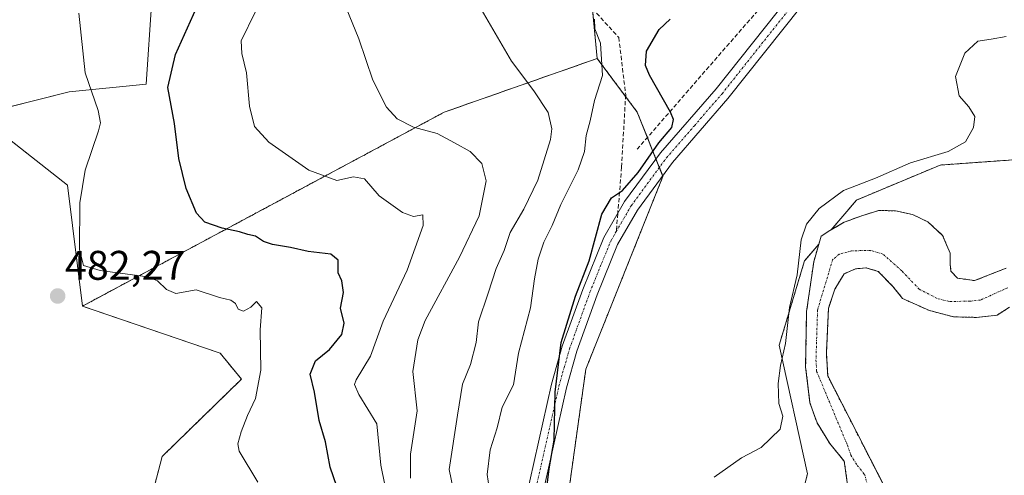
# Model space of a CAD drawing. Units: metres. Extents: x 607735 to 611194, y 4710761 to 4713128.
# Drawn here: x 610304 to 610542, y 4712306 to 4712416 of the extents above; entities that cross this region are included whole.
import ezdxf
from ezdxf.enums import TextEntityAlignment as Align

# ---------------------------------------------------------------- set-up
doc = ezdxf.new("R2010")
doc.units = ezdxf.units.M
doc.header["$MEASUREMENT"] = 0
for name, pattern in [('TRAZO_Y_PUNTO', [1, 0.5, -0.25, 0, -0.25]), ('TRAZOS', [0.75, 0.5, -0.25]), ('TRAZOSX2', [1.5, 1, -0.5])]:
    doc.linetypes.add(name, pattern=pattern)
for name, color, linetype, lineweight in [('Arbolado forestal', 92, 'TRAZOS', 0), ('Arbolado forestal CxS', 92, 'Continuous', 0), ('Carátula', 7, 'Continuous', 5), ('Corriente natural Cxs', 5, 'Continuous', 13), ('Corriente natural eje', 5, 'TRAZO_Y_PUNTO', 0), ('Corriente natural superficial', 5, 'Continuous', 13), ('Cultivos herbáceos CxS', 92, 'Continuous', 0), ('Curva de nivel maestra', 36, 'Continuous', 30), ('Curva de nivel normal', 36, 'Continuous', 0), ('Matorral', 135, 'Continuous', 0), ('Matorral CxS', 135, 'Continuous', 0), ('Muro lineal', 1, 'TRAZOSX2', 13), ('Pista no pavimentada', 254, 'Continuous', 13), ('Pista no pavimentada Cxs', 254, 'Continuous', 0), ('Pista pavimentada eje', 135, 'TRAZO_Y_PUNTO', 0), ('Punto de cota en terreno', 7, 'Continuous', 0), ('Rótulo de punto de cota en terreno', 19, 'Continuous', 0), ('Senda', 19, 'TRAZOSX2', 0), ('Suelo desnudo', 252, 'Continuous', 0), ('Suelo desnudo CxS', 43, 'Continuous', 0)]:
    doc.layers.add(name, color=color, linetype=linetype, lineweight=lineweight)
doc.styles.add('Arial', font='txt', dxfattribs={"height": 0.2})

# ---------------------------------------------------------------- blocks, each defined once
blk = doc.blocks.new('*U159')
at = {"layer": 'Cultivos herbáceos CxS', "color": 92, "linetype": 'Continuous', "lineweight": 0}
for points in [[(610547.58, 4712382.62, 444.43), (610526.58, 4712381.13, 444.4), (610506.3, 4712372.65, 442.64), (610500.13, 4712365.42, 441.66), (610499.84, 4712365.26, 441.77), (610497.73, 4712363.88, 442.39), (610497.17, 4712361.95, 442.63), (610493.72, 4712357.91, 444.19), (610487.58, 4712337.51, 445.05), (610494.43, 4712306.34, 443.38), (610488.18, 4712281.61, 442.29), (610481.26, 4712273.91, 440.64), (610461, 4712263.09, 443.2), (610434.78, 4712258.68, 444.08), (610435.3, 4712292.42, 447.15), (610440.76, 4712331.63, 447.27), (610459.44, 4712378.37, 448.51), (610453.21, 4712393.94, 450.12), (610443.53, 4712406.94, 455.22), (610439.66, 4712447.55, 453.97)], [(610300.07, 4712531.45, 473.18), (610326.24, 4712512.01, 477.06), (610349.31, 4712495.89, 478.66), (610350.66, 4712482.29, 478.47), (610345.23, 4712471.42, 477.45), (610337.07, 4712441.5, 477.78), (610334.35, 4712400.71, 477.04), (610315.72, 4712398.83, 480.48), (610293.59, 4712393.3, 484.97), (610315.31, 4712376.24, 481.3), (610318.94, 4712346.94, 482.16), (610352.25, 4712335.51, 482.78), (610357.44, 4712329.28, 482.03), (610338.24, 4712310.54, 483.19), (610332.74, 4712289.51, 484.76), (610333.95, 4712236.79, 480.25), (610329.93, 4712221.31, 479.36), (610321.62, 4712206.26, 478.53), (610314.36, 4712180.82, 477.74), (610304.63, 4712175.48, 475.99), (610337.33, 4712159.31, 475.61)]]:
    blk.add_polyline3d(points, dxfattribs=at)
blk = doc.blocks.new('*U178')
at = {"layer": 'Curva de nivel normal', "color": 36, "linetype": 'Continuous', "lineweight": 0}
blk.add_polyline3d([(610393.05, 4712299.3, 470), (610391.12, 4712308.37, 470), (610390.17, 4712318.43, 470), (610385.82, 4712325.51, 470), (610384.78, 4712327.93, 470), (610385.22, 4712329.11, 470), (610388.67, 4712334.78, 470), (610391.72, 4712343.33, 470), (610397.55, 4712355.62, 470), (610401.39, 4712366.48, 470), (610401.36, 4712369.06, 470), (610399.09, 4712368.63, 470), (610396.36, 4712369.61, 470), (610390.78, 4712373.7, 470), (610387.19, 4712377.78, 470), (610384.56, 4712378.23, 470), (610380.53, 4712377.42, 470), (610373.75, 4712379.92, 470), (610364.02, 4712386.66, 470), (610360.61, 4712390.48, 470), (610359.37, 4712395.41, 470), (610358.67, 4712403.48, 470), (610357.48, 4712408.15, 470), (610357.35, 4712411.22, 470), (610360.85, 4712418.3, 470)], dxfattribs=at)
blk = doc.blocks.new('*U182')
at = {"layer": 'Curva de nivel maestra', "color": 36, "linetype": 'Continuous', "lineweight": 30}
blk.add_polyline3d([(610381.3, 4712300.93, 475), (610378.88, 4712307.96, 475), (610377.73, 4712314.08, 475), (610376.22, 4712319.19, 475), (610375.11, 4712326.06, 475), (610374.04, 4712330.43, 475), (610375.3, 4712333.68, 475), (610378.75, 4712336.4, 475), (610381.7, 4712340.04, 475), (610382.25, 4712342.78, 475), (610381.43, 4712346.45, 475), (610382.12, 4712350.28, 475), (610381.72, 4712353.09, 475), (610380.84, 4712354.98, 475), (610380.8, 4712358.11, 475), (610379.03, 4712359.55, 475), (610373.53, 4712360.16, 475), (610369.32, 4712361.16, 475), (610364.95, 4712361.88, 475), (610362.72, 4712362.6, 475), (610360.85, 4712363.9, 475), (610358.96, 4712364.3, 475), (610356.91, 4712364.98, 475), (610352.78, 4712365.82, 475), (610348.51, 4712367.3, 475), (610346.52, 4712369.45, 475), (610344.06, 4712375.45, 475), (610342.28, 4712382.72, 475), (610341.17, 4712391.2, 475), (610339.63, 4712399.89, 475), (610341.41, 4712407.95, 475), (610346.57, 4712419.24, 475)], dxfattribs=at)
blk = doc.blocks.new('5PATER')
at = {"layer": 'Carátula', "linetype": 'Continuous', "lineweight": 5}
h = blk.add_hatch(color=250, dxfattribs=at)
edge = h.paths.add_edge_path()
edge.add_ellipse((0, 0.01), major_axis=(-1.33, -1.34), ratio=0.999422, start_angle=0, end_angle=360)

msp = doc.modelspace()

# ---------------------------------------------------------------- linework, layer by layer
at = {"layer": 'Arbolado forestal', "color": 92, "linetype": 'TRAZOS', "lineweight": 0}
for points in [[(610821.13, 4712815.61, 448.93), (610750.7, 4712734.82, 446.53), (610716.74, 4712695.07, 446.71), (610697.24, 4712673.27, 447.54), (610685.21, 4712654.1, 447.17), (610669.64, 4712627.62, 446.66), (610647.84, 4712579.33, 445.8), (610622.93, 4712523.24, 445.06), (610614.7, 4712489.59, 447.6), (610613.93, 4712486.41, 447.46), (610613.21, 4712483.47, 447.13), (610609.09, 4712466.6, 443.59), (610605.8, 4712453.14, 443.6), (610580.89, 4712414.19, 444.09), (610557.68, 4712390.35, 444.3), (610547.58, 4712382.62, 444.43), (610526.58, 4712381.13, 444.4), (610506.3, 4712372.65, 442.64), (610500.13, 4712365.42, 441.66)], [(610318.94, 4712346.94, 482.16), (610406.5, 4712393.94, 463.57), (610443.53, 4712406.94, 455.22)], [(610443.53, 4712406.94, 455.22), (610450.39, 4712397.73, 450.89), (610453.21, 4712393.94, 450.12), (610455.67, 4712387.81, 450.09), (610457.76, 4712382.57, 449.39), (610458.58, 4712380.53, 448.93), (610459.39, 4712378.48, 448.54), (610459.44, 4712378.37, 448.51), (610440.76, 4712331.63, 447.27), (610435.3, 4712292.42, 447.14), (610434.78, 4712258.68, 444.08)], [(610500.13, 4712365.42, 441.66), (610503.33, 4712367.27, 441.13), (610507.57, 4712368.85, 441.47), (610511.7, 4712370.13, 442.33), (610515.72, 4712370.02, 442.99), (610519.84, 4712369.17, 443.2), (610523.55, 4712367.37, 442.9), (610527.15, 4712364.09, 442.48), (610528.95, 4712359.75, 442.09), (610528.95, 4712357.21, 441.87), (610529.16, 4712355.41, 441.81), (610530.75, 4712353.72, 441.96), (610534.9, 4712353.12, 441.81), (610542.55, 4712356.15, 441.62)], [(610497.17, 4712361.95, 442.63), (610493.72, 4712357.91, 444.19), (610487.58, 4712337.51, 445.05), (610494.43, 4712306.34, 443.38), (610488.18, 4712281.61, 442.29), (610481.26, 4712273.91, 440.64), (610461, 4712263.09, 443.2), (610434.78, 4712258.68, 444.08)], [(610504.48, 4712301.28, 440.84), (610503.34, 4712309.34, 440.72), (610499.82, 4712313.66, 441.15), (610496.74, 4712318.68, 440.95), (610495.04, 4712323.5, 441.14), (610493.98, 4712332.24, 441.6), (610494.22, 4712345.62, 442.27), (610495.95, 4712357.7, 443.13), (610497.17, 4712361.95, 442.63)], [(610543.31, 4712346.65, 442.31), (610540.35, 4712344.76, 442.64), (610535.28, 4712344.21, 441.38), (610529.75, 4712344.35, 441.17), (610523.96, 4712345.87, 441.2), (610517.46, 4712348.77, 442.49), (610515.1, 4712351.72, 442.79), (610511.58, 4712355.36, 441.8), (610508.57, 4712356.23, 441.49), (610506.04, 4712355.96, 441.35), (610503.29, 4712354.76, 441.15), (610501.05, 4712351.03, 440.96), (610499.51, 4712346.4, 441.09), (610499, 4712335.55, 441.17), (610499.32, 4712330.02, 441.12), (610513.13, 4712303.04, 441.53)], [(610286.09, 4712065.87, 449.42), (610286.63, 4712067.74, 450.01), (610287.17, 4712069.61, 450.82), (610295.34, 4712097.88, 459.19), (610304.6, 4712124.66, 468.53), (610310.24, 4712132.98, 471.05), (610326.13, 4712135.69, 472.02), (610383.24, 4712142.11, 467.35), (610378.84, 4712156.82, 468.26), (610375.09, 4712169.4, 469.44), (610337.33, 4712159.31, 475.61), (610304.63, 4712175.48, 475.99), (610314.36, 4712180.82, 477.74), (610321.62, 4712206.26, 478.53), (610329.93, 4712221.31, 479.36), (610333.95, 4712236.79, 480.25), (610332.74, 4712289.51, 484.76), (610338.24, 4712310.54, 483.19), (610357.44, 4712329.28, 482.03), (610352.25, 4712335.51, 482.78), (610318.94, 4712346.94, 482.16)]]:
    msp.add_polyline3d(points, dxfattribs=at)
at = {"layer": 'Arbolado forestal CxS', "color": 92, "linetype": 'Continuous', "lineweight": 0}
for points in [[(610337.33, 4712159.31, 475.61), (610304.63, 4712175.48, 475.99), (610314.36, 4712180.82, 477.74), (610321.62, 4712206.26, 478.53), (610329.93, 4712221.31, 479.36), (610333.95, 4712236.79, 480.25), (610332.74, 4712289.51, 484.76), (610338.24, 4712310.54, 483.19), (610357.44, 4712329.28, 482.03), (610352.25, 4712335.51, 482.78), (610318.94, 4712346.94, 482.16), (610406.5, 4712393.94, 463.57), (610443.53, 4712406.94, 455.22), (610453.21, 4712393.94, 450.12), (610459.44, 4712378.37, 448.51), (610440.76, 4712331.63, 447.27), (610435.3, 4712292.42, 447.15), (610434.78, 4712258.68, 444.08), (610434.78, 4712258.68, 444.08), (610425.35, 4712262.53, 448.51), (610415.91, 4712252.9, 453.66), (610409.06, 4712238.85, 454.63), (610417.1, 4712142.99, 453.7)], [(610542.55, 4712356.15, 441.62), (610534.9, 4712353.12, 441.81), (610530.75, 4712353.72, 441.96), (610529.16, 4712355.41, 441.81), (610528.95, 4712357.21, 441.87), (610528.95, 4712359.75, 442.09), (610527.15, 4712364.09, 442.48), (610523.55, 4712367.37, 442.9), (610519.85, 4712369.17, 443.2), (610515.72, 4712370.02, 442.99), (610511.7, 4712370.12, 442.33), (610507.57, 4712368.85, 441.47), (610503.34, 4712367.27, 441.13), (610500.13, 4712365.42, 441.66), (610506.3, 4712372.65, 442.64), (610526.58, 4712381.13, 444.4), (610547.58, 4712382.62, 444.43)], [(610488.18, 4712281.61, 442.29), (610494.43, 4712306.34, 443.38), (610487.58, 4712337.51, 445.05), (610493.72, 4712357.91, 444.19), (610497.17, 4712361.95, 442.63), (610495.95, 4712357.7, 443.13), (610494.22, 4712345.62, 442.27), (610493.98, 4712332.24, 441.6), (610495.04, 4712323.5, 441.14), (610496.74, 4712318.68, 440.95), (610499.82, 4712313.66, 441.15), (610503.34, 4712309.34, 440.72), (610504.48, 4712301.28, 440.84)], [(610513.13, 4712303.04, 441.53), (610499.32, 4712330.02, 441.12), (610499, 4712335.55, 441.17), (610499.51, 4712346.4, 441.09), (610501.05, 4712351.03, 440.96), (610503.29, 4712354.76, 441.15), (610506.04, 4712355.96, 441.35), (610508.57, 4712356.23, 441.49), (610511.58, 4712355.36, 441.8), (610515.1, 4712351.72, 442.79), (610517.46, 4712348.77, 442.49), (610523.96, 4712345.87, 441.2), (610529.75, 4712344.35, 441.17), (610535.28, 4712344.21, 441.38), (610540.35, 4712344.76, 442.64), (610543.31, 4712346.65, 442.31)]]:
    msp.add_polyline3d(points, dxfattribs=at)
at = {"layer": 'Corriente natural Cxs', "color": 5, "linetype": 'Continuous', "lineweight": 13}
for points in [[(610504.48, 4712301.28, 440.84), (610503.34, 4712309.34, 440.72), (610499.82, 4712313.66, 441.15), (610496.74, 4712318.68, 440.95), (610495.04, 4712323.5, 441.14), (610493.98, 4712332.24, 441.6), (610494.22, 4712345.62, 442.27), (610495.95, 4712357.7, 443.13), (610497.73, 4712363.88, 442.39), (610499.84, 4712365.26, 441.77), (610503.34, 4712367.27, 441.13), (610507.57, 4712368.85, 441.47), (610511.7, 4712370.12, 442.33), (610515.72, 4712370.02, 442.99), (610519.85, 4712369.17, 443.2), (610523.55, 4712367.37, 442.9), (610527.15, 4712364.09, 442.48), (610528.95, 4712359.75, 442.09), (610528.95, 4712357.21, 441.87), (610529.16, 4712355.41, 441.81), (610530.75, 4712353.72, 441.96), (610534.9, 4712353.12, 441.81), (610542.55, 4712356.15, 441.62)], [(610543.31, 4712346.65, 442.31), (610540.35, 4712344.76, 442.64), (610535.28, 4712344.21, 441.38), (610529.75, 4712344.35, 441.17), (610523.96, 4712345.87, 441.2), (610517.46, 4712348.77, 442.49), (610515.1, 4712351.72, 442.79), (610511.58, 4712355.36, 441.8), (610508.57, 4712356.23, 441.49), (610506.04, 4712355.96, 441.35), (610503.29, 4712354.76, 441.15), (610501.05, 4712351.03, 440.96), (610499.51, 4712346.4, 441.09), (610499, 4712335.55, 441.17), (610499.32, 4712330.02, 441.12), (610513.13, 4712303.04, 441.53)]]:
    msp.add_polyline3d(points, dxfattribs=at)
at = {"layer": 'Corriente natural eje', "color": 5, "linetype": 'TRAZO_Y_PUNTO', "lineweight": 0}
msp.add_polyline3d([(610542.93, 4712351.4, 441.39), (610536.29, 4712348.41, 441.16), (610533.76, 4712348.14, 441.33), (610528.69, 4712348.06, 441.48), (610525.8, 4712348.82, 441.45), (610521.49, 4712351.05, 441.03), (610517.27, 4712355.48, 442.12), (610512.71, 4712359.55, 441.26), (610509.7, 4712360.43, 441.14), (610505.09, 4712360.35, 441.05), (610502.11, 4712359.5, 441.08), (610500.51, 4712358.2, 441.49), (610496.87, 4712346.01, 441.01), (610496.49, 4712333.9, 440.86), (610496.65, 4712331.13, 440.86), (610504.09, 4712313.27, 441.02), (610504.93, 4712310.86, 440.81), (610506.47, 4712308.35, 440.55), (610508.24, 4712306.19, 440.7), (610511.17, 4712295.75, 440.71)], dxfattribs=at)
at = {"layer": 'Corriente natural superficial', "color": 5, "linetype": 'Continuous', "lineweight": 13}
for points in [[(610504.48, 4712301.28, 440.84), (610503.34, 4712309.34, 440.72), (610499.82, 4712313.66, 441.15), (610496.74, 4712318.68, 440.95), (610495.04, 4712323.5, 441.14), (610493.98, 4712332.24, 441.6), (610494.22, 4712345.62, 442.27), (610495.95, 4712357.7, 443.13), (610497.73, 4712363.88, 442.39), (610499.84, 4712365.26, 441.77), (610503.34, 4712367.27, 441.13), (610507.57, 4712368.85, 441.47), (610511.7, 4712370.12, 442.33), (610515.72, 4712370.02, 442.99), (610519.85, 4712369.17, 443.2), (610523.55, 4712367.37, 442.9), (610527.15, 4712364.09, 442.48), (610528.95, 4712359.75, 442.09), (610528.95, 4712357.21, 441.87), (610529.16, 4712355.41, 441.81), (610530.75, 4712353.72, 441.96), (610534.9, 4712353.12, 441.81), (610542.55, 4712356.15, 441.62)], [(610543.31, 4712346.65, 442.31), (610540.35, 4712344.76, 442.64), (610535.28, 4712344.21, 441.38), (610529.75, 4712344.35, 441.17), (610523.96, 4712345.87, 441.2), (610517.46, 4712348.77, 442.49), (610515.1, 4712351.72, 442.79), (610511.58, 4712355.36, 441.8), (610508.57, 4712356.23, 441.49), (610506.04, 4712355.96, 441.35), (610503.29, 4712354.76, 441.15), (610501.05, 4712351.03, 440.96), (610499.51, 4712346.4, 441.09), (610499, 4712335.55, 441.17), (610499.32, 4712330.02, 441.12), (610513.13, 4712303.04, 441.53)]]:
    msp.add_polyline3d(points, dxfattribs=at)
at = {"layer": 'Cultivos herbáceos CxS', "color": 92, "linetype": 'Continuous', "lineweight": 0}
for points in [[(610821.13, 4712815.61, 448.93), (610750.7, 4712734.82, 446.53), (610716.74, 4712695.07, 446.71), (610697.24, 4712673.27, 447.54), (610685.21, 4712654.1, 447.17), (610669.64, 4712627.62, 446.66), (610647.84, 4712579.33, 445.8), (610622.93, 4712523.24, 445.06), (610614.7, 4712489.59, 447.6), (610613.93, 4712486.41, 447.46), (610613.21, 4712483.47, 447.13), (610609.09, 4712466.6, 443.59), (610605.8, 4712453.14, 443.6), (610580.89, 4712414.19, 444.09), (610557.68, 4712390.35, 444.3), (610547.58, 4712382.62, 444.43), (610526.58, 4712381.13, 444.4), (610506.3, 4712372.65, 442.64), (610500.13, 4712365.42, 441.66)], [(610452.1, 4712562.36, 455.59), (610452.07, 4712562.31, 455.6), (610442.59, 4712547.32, 457.68), (610454.14, 4712520.47, 453.23), (610459.45, 4712508.49, 451.5), (610463.54, 4712493.96, 452.15), (610463.17, 4712479.34, 454.14), (610451.83, 4712470.8, 456.2), (610439.66, 4712447.55, 453.97), (610442.38, 4712419, 455.3), (610443.53, 4712406.94, 455.22)], [(610318.94, 4712346.94, 482.16), (610315.31, 4712376.24, 481.3), (610298.9, 4712389.13, 483.79), (610293.59, 4712393.3, 484.97), (610294.24, 4712393.46, 484.88), (610297.04, 4712394.16, 484.46), (610315.72, 4712398.83, 480.48), (610334.35, 4712400.71, 477.04), (610337.07, 4712441.5, 477.78), (610345.23, 4712471.42, 477.45), (610349.6, 4712480.17, 478.26), (610350.66, 4712482.29, 478.47), (610349.31, 4712495.89, 478.66), (610326.24, 4712512.01, 477.06), (610300.07, 4712531.45, 473.18), (610300.76, 4712531.73, 472.93)], [(610443.53, 4712406.94, 455.22), (610450.39, 4712397.73, 450.89), (610453.21, 4712393.94, 450.12), (610455.67, 4712387.81, 450.09), (610457.76, 4712382.57, 449.39), (610458.58, 4712380.53, 448.93), (610459.39, 4712378.48, 448.54), (610459.44, 4712378.37, 448.51), (610440.76, 4712331.63, 447.27), (610435.3, 4712292.42, 447.14), (610434.78, 4712258.68, 444.08)], [(610497.17, 4712361.95, 442.63), (610497.73, 4712363.88, 442.39), (610499.84, 4712365.26, 441.77), (610500.13, 4712365.42, 441.66)], [(610497.17, 4712361.95, 442.63), (610493.72, 4712357.91, 444.19), (610487.58, 4712337.51, 445.05), (610494.43, 4712306.34, 443.38), (610488.18, 4712281.61, 442.29), (610481.26, 4712273.91, 440.64), (610461, 4712263.09, 443.2), (610434.78, 4712258.68, 444.08)], [(610286.09, 4712065.87, 449.42), (610286.63, 4712067.74, 450.01), (610287.17, 4712069.61, 450.82), (610295.34, 4712097.88, 459.19), (610304.6, 4712124.66, 468.53), (610310.24, 4712132.98, 471.05), (610326.13, 4712135.69, 472.02), (610383.24, 4712142.11, 467.35), (610378.84, 4712156.82, 468.26), (610375.09, 4712169.4, 469.44), (610337.33, 4712159.31, 475.61), (610304.63, 4712175.48, 475.99), (610314.36, 4712180.82, 477.74), (610321.62, 4712206.26, 478.53), (610329.93, 4712221.31, 479.36), (610333.95, 4712236.79, 480.25), (610332.74, 4712289.51, 484.76), (610338.24, 4712310.54, 483.19), (610357.44, 4712329.28, 482.03), (610352.25, 4712335.51, 482.78), (610318.94, 4712346.94, 482.16)]]:
    msp.add_polyline3d(points, dxfattribs=at)
at = {"layer": 'Curva de nivel maestra', "color": 36, "linetype": 'Continuous', "lineweight": 30}
msp.add_polyline3d([(610430.48, 4712295.78, 450), (610431.88, 4712307.54, 450), (610433.08, 4712314.46, 450), (610433.35, 4712326.12, 450), (610434.84, 4712338.12, 450), (610438.29, 4712349.37, 450), (610441.62, 4712357.94, 450), (610444.65, 4712369.22, 450), (610446.96, 4712373.2, 450), (610449.63, 4712374.93, 450), (610453.43, 4712379.29, 450), (610458.42, 4712386.48, 450), (610461.59, 4712390.26, 450), (610462.02, 4712392.16, 450), (610461.27, 4712393.96, 450), (610456.15, 4712402.92, 450), (610455.23, 4712405.22, 450), (610455.45, 4712408.71, 450), (610458.55, 4712413.97, 450), (610461.17, 4712416.46, 450)], dxfattribs=at)
at = {"layer": 'Curva de nivel normal', "color": 36, "linetype": 'Continuous', "lineweight": 0}
for points in [[(610412.02, 4712424.78, 460), (610422.76, 4712406.28, 460), (610428.16, 4712399.08, 460), (610431.66, 4712393.88, 460), (610432.53, 4712389.91, 460), (610432.25, 4712387.34, 460), (610429.15, 4712377.45, 460), (610425.77, 4712370.45, 460), (610422.47, 4712364.78, 460), (610420.99, 4712360.44, 460), (610419.04, 4712356.08, 460), (610417.16, 4712350.11, 460), (610414.79, 4712343.12, 460), (610414.24, 4712338.12, 460), (610412.87, 4712332.78, 460), (610410.89, 4712328.04, 460), (610409.75, 4712320.49, 460), (610407.66, 4712307.38, 460), (610409.68, 4712297.57, 460)], [(610382.76, 4712419.19, 465), (610385.79, 4712411.73, 465), (610389.24, 4712401.66, 465), (610392.53, 4712395.12, 465), (610395.07, 4712392.32, 465), (610399.04, 4712390.29, 465), (610404.83, 4712388.74, 465), (610408.98, 4712386.54, 465), (610412.81, 4712384.39, 465), (610415.61, 4712381.47, 465), (610416.68, 4712377.28, 465), (610414.94, 4712368.78, 465), (610410.21, 4712358.78, 465), (610401.92, 4712343.45, 465), (610400.14, 4712338.77, 465), (610398.93, 4712331.12, 465), (610399.98, 4712321.6, 465), (610398.31, 4712311.07, 465), (610398.32, 4712305.27, 465)], [(610361.38, 4712304.28, 480), (610356.83, 4712311.78, 480), (610356.51, 4712313.59, 480), (610357.37, 4712316.45, 480), (610358.84, 4712320.4, 480), (610360.78, 4712324.58, 480), (610362.12, 4712331.4, 480), (610361.98, 4712341.21, 480), (610362.32, 4712346.54, 480), (610361.03, 4712348.09, 480), (610359.71, 4712346.66, 480), (610357.92, 4712345.68, 480), (610356.64, 4712346.23, 480), (610355.97, 4712347.56, 480), (610354.83, 4712348.42, 480), (610352.08, 4712349, 480), (610346.45, 4712350.87, 480), (610341.54, 4712350.02, 480), (610339.31, 4712350.97, 480), (610337.08, 4712353.06, 480), (610334.64, 4712354.06, 480), (610323.23, 4712355.6, 480), (610319.2, 4712356.78, 480), (610318.25, 4712360.7, 480), (610318.26, 4712371.98, 480), (610319.62, 4712379.88, 480), (610322.85, 4712389.44, 480), (610323.33, 4712391.36, 480), (610322.76, 4712394.35, 480), (610319.57, 4712403.5, 480), (610318.07, 4712417.9, 480)], [(610442.87, 4712416.45, 455), (610442.94, 4712414.11, 455), (610444.34, 4712410.64, 455), (610444.85, 4712402.86, 455), (610442.84, 4712396.76, 455), (610441.81, 4712391.86, 455), (610440.83, 4712388.26, 455), (610440.45, 4712384.42, 455), (610438.93, 4712380, 455), (610434.73, 4712371.6, 455), (610432.66, 4712366.45, 455), (610430.62, 4712362.45, 455), (610429.22, 4712358.35, 455), (610428.37, 4712353.58, 455), (610427.37, 4712346.49, 455), (610424.47, 4712335.51, 455), (610423.28, 4712327.88, 455), (610420.56, 4712322.44, 455), (610419.34, 4712317.42, 455), (610417.66, 4712312.08, 455), (610416.89, 4712306.14, 455), (610417.36, 4712302.95, 455)], [(610471.88, 4712305.48, 445), (610478.42, 4712310.15, 445), (610483.19, 4712312.72, 445), (610487.84, 4712317.1, 445), (610488.5, 4712320.27, 445), (610487.46, 4712323.33, 445), (610487.3, 4712328.18, 445), (610487.91, 4712332.52, 445), (610489.08, 4712337.85, 445), (610490.05, 4712346.64, 445), (610491.92, 4712354.5, 445), (610492.93, 4712363.01, 445), (610494.16, 4712366.78, 445), (610497.25, 4712370.61, 445), (610503.17, 4712374.96, 445), (610510.86, 4712377.96, 445), (610519.34, 4712381.65, 445), (610528.45, 4712384.37, 445), (610532.67, 4712386.78, 445), (610534.6, 4712390.19, 445), (610534.94, 4712392.87, 445), (610533.48, 4712395.23, 445), (610531.13, 4712397.89, 445), (610530.3, 4712402.61, 445), (610532.52, 4712408.25, 445), (610535.68, 4712411.16, 445), (610538.86, 4712411.62, 445), (610542.5, 4712412.25, 445)]]:
    msp.add_polyline3d(points, dxfattribs=at)
at = {"layer": 'Matorral', "color": 135, "linetype": 'Continuous', "lineweight": 0}
for points in [[(610452.1, 4712562.36, 455.59), (610452.07, 4712562.31, 455.6), (610442.59, 4712547.32, 457.68), (610454.14, 4712520.47, 453.23), (610459.45, 4712508.49, 451.5), (610463.54, 4712493.96, 452.15), (610463.17, 4712479.34, 454.14), (610451.83, 4712470.8, 456.2), (610439.66, 4712447.55, 453.97), (610442.38, 4712419, 455.3), (610443.53, 4712406.94, 455.22)], [(610318.94, 4712346.94, 482.16), (610315.31, 4712376.24, 481.3), (610298.9, 4712389.13, 483.79), (610293.59, 4712393.3, 484.97), (610294.24, 4712393.46, 484.88), (610297.04, 4712394.16, 484.46), (610315.72, 4712398.83, 480.48), (610334.35, 4712400.71, 477.04), (610337.07, 4712441.5, 477.78), (610345.23, 4712471.42, 477.45), (610349.6, 4712480.17, 478.26), (610350.66, 4712482.29, 478.47), (610349.31, 4712495.89, 478.66), (610326.24, 4712512.01, 477.06), (610300.07, 4712531.45, 473.18), (610300.76, 4712531.73, 472.93)], [(610318.94, 4712346.94, 482.16), (610406.5, 4712393.94, 463.57), (610443.53, 4712406.94, 455.22)]]:
    msp.add_polyline3d(points, dxfattribs=at)
at = {"layer": 'Matorral CxS', "color": 135, "linetype": 'Continuous', "lineweight": 0}
msp.add_polyline3d([(610439.66, 4712447.55, 453.97), (610443.53, 4712406.94, 455.22), (610443.53, 4712406.94, 455.22), (610406.5, 4712393.94, 463.57), (610318.94, 4712346.94, 482.16), (610315.31, 4712376.24, 481.3), (610293.59, 4712393.3, 484.97), (610315.72, 4712398.83, 480.48), (610334.35, 4712400.71, 477.04), (610337.07, 4712441.5, 477.78)], dxfattribs=at)
at = {"layer": 'Muro lineal', "color": 1, "linetype": 'TRAZOSX2', "lineweight": 13}
msp.add_polyline3d([(610525.55, 4712483.93, 448.83), (610520.19, 4712470.66, 448.89), (610489.3, 4712426.47, 449.32), (610453.05, 4712384.8, 450.46)], dxfattribs=at)
at = {"layer": 'Pista no pavimentada', "color": 254, "linetype": 'Continuous', "lineweight": 13}
for points in [[(610416.65, 4712172.86, 449.87), (610414.82, 4712193.35, 451.7), (610413.61, 4712203.82, 452.62), (610410.82, 4712219.68, 453.09), (610409.98, 4712235.69, 454.2), (610410.35, 4712241.23, 454.11), (610411.1, 4712244.82, 454.04), (610412.62, 4712250.49, 454.13), (610415.57, 4712260.11, 454.14), (610419.51, 4712273.08, 453.2), (610424.07, 4712290.56, 452.41), (610432.45, 4712328.05, 450.3), (610435.07, 4712337.2, 450.04), (610440.03, 4712351, 449.74), (610445.13, 4712363.53, 449.51), (610450.17, 4712372.26, 449.26), (610458.85, 4712384.05, 449.36), (610472.32, 4712399.6, 449.16), (610489.94, 4712421.79, 448.71)], [(610492.9, 4712419.51, 447.91), (610475.19, 4712397.21, 448.18), (610461.77, 4712381.71, 448.52), (610453.3, 4712370.21, 448.62), (610448.48, 4712361.89, 448.64), (610443.51, 4712349.66, 448.44), (610438.62, 4712336.06, 448.5), (610436.07, 4712327.13, 449.07), (610427.7, 4712289.69, 450.48), (610423.1, 4712272.07, 451.99), (610419.14, 4712259.02, 452.51), (610416.21, 4712249.46, 452.8), (610414.73, 4712243.95, 452.8), (610414.06, 4712240.72, 452.75), (610413.72, 4712235.67, 452.68), (610414.53, 4712220.1, 451.59), (610417.31, 4712204.36, 451.01), (610418.53, 4712193.73, 450.2), (610420.35, 4712173.41, 449.11)]]:
    msp.add_polyline3d(points, dxfattribs=at)
at = {"layer": 'Pista no pavimentada Cxs', "color": 254, "linetype": 'Continuous', "lineweight": 0}
for points in [[(610416.65, 4712172.86, 449.87), (610414.82, 4712193.35, 451.7), (610413.61, 4712203.82, 452.62), (610410.82, 4712219.68, 453.09), (610409.98, 4712235.69, 454.2), (610410.35, 4712241.23, 454.11), (610411.1, 4712244.82, 454.04), (610412.62, 4712250.49, 454.13), (610415.57, 4712260.11, 454.14), (610419.51, 4712273.08, 453.2), (610424.07, 4712290.56, 452.41), (610432.45, 4712328.05, 450.3), (610435.07, 4712337.2, 450.04), (610440.03, 4712351, 449.74), (610445.13, 4712363.53, 449.51), (610450.17, 4712372.26, 449.26), (610458.85, 4712384.05, 449.36), (610472.32, 4712399.6, 449.16), (610489.94, 4712421.79, 448.71)], [(610492.9, 4712419.51, 447.91), (610475.19, 4712397.21, 448.18), (610461.77, 4712381.71, 448.52), (610453.3, 4712370.21, 448.62), (610448.48, 4712361.89, 448.64), (610443.51, 4712349.66, 448.44), (610438.62, 4712336.06, 448.5), (610436.07, 4712327.13, 449.07), (610427.7, 4712289.69, 450.48), (610423.1, 4712272.07, 451.99), (610419.14, 4712259.02, 452.51), (610416.21, 4712249.46, 452.8), (610414.73, 4712243.95, 452.8), (610414.06, 4712240.72, 452.75), (610413.72, 4712235.67, 452.68), (610414.53, 4712220.1, 451.59), (610417.31, 4712204.36, 451.01), (610418.53, 4712193.73, 450.2), (610420.35, 4712173.41, 449.11)]]:
    msp.add_polyline3d(points, dxfattribs=at)
at = {"layer": 'Pista pavimentada eje', "color": 135, "linetype": 'TRAZO_Y_PUNTO', "lineweight": 0}
for points in [[(610448.14, 4712365.03, 448.96), (610449.33, 4712367.08, 448.97), (610451.74, 4712371.24, 448.99), (610460.31, 4712382.88, 448.91), (610467.05, 4712390.66, 448.84), (610473.76, 4712398.41, 448.75), (610491.42, 4712420.65, 448.4), (610499.14, 4712430.98, 448.1), (610506.61, 4712442.1, 448.06), (610514.1, 4712453.23, 448.17), (610517.93, 4712458.25, 447.92), (610521.78, 4712463.29, 447.99), (610524.09, 4712466.84, 448.12), (610526.48, 4712470.53, 448.03), (610528.44, 4712474.31, 448.01), (610530.48, 4712478.25, 448.13), (610533.3, 4712485.28, 448.02), (610536.07, 4712492.19, 448), (610540.83, 4712506.26, 448.02), (610565.74, 4712575.34, 448.49), (610566.4, 4712577.09, 448.51), (610567.04, 4712578.79, 448.55), (610571.13, 4712589.29, 448.76)], [(610418.5, 4712173.14, 449.48), (610417.59, 4712183.38, 449.52), (610416.68, 4712193.54, 450.61), (610416.07, 4712198.78, 451.31), (610415.46, 4712204.09, 451.86), (610414.07, 4712211.96, 452.27), (610412.68, 4712219.89, 452.15), (610412.26, 4712227.9, 452.64), (610411.85, 4712235.68, 453.14), (610412.21, 4712240.98, 453.35), (610412.58, 4712242.77, 453.37), (610412.92, 4712244.39, 453.38), (610414.42, 4712249.98, 453.47), (610417.36, 4712259.57, 453.22), (610419.33, 4712266.05, 452.94), (610421.31, 4712272.58, 452.37), (610425.89, 4712290.13, 451.36), (610434.26, 4712327.59, 449.7), (610435.54, 4712332.06, 449.71), (610436.85, 4712336.63, 449.31), (610441.77, 4712350.33, 449.12), (610444.26, 4712356.45, 449.23), (610446.81, 4712362.71, 449.05), (610448.14, 4712365.03, 448.96)]]:
    msp.add_polyline3d(points, dxfattribs=at)
at = {"layer": 'Senda', "color": 19, "linetype": 'TRAZOSX2', "lineweight": 0}
for points in [[(610352.39, 4712480.38, 477.84), (610353.51, 4712476.84, 476.89), (610358.47, 4712474.19, 475.73), (610372.36, 4712470.22, 472.53), (610387.91, 4712455.34, 469.28), (610394.85, 4712443.77, 464.81), (610407.75, 4712443.77, 461.16), (610418.33, 4712442.44, 458.36), (610431.23, 4712431.2, 455.96), (610448.76, 4712412.02, 453.21), (610450.42, 4712398.12, 450.91), (610449.42, 4712380.6, 450.42), (610448.5, 4712369.37, 449.2)], [(610448.5, 4712369.37, 449.2), (610448.14, 4712365.03, 448.96)]]:
    msp.add_polyline3d(points, dxfattribs=at)
at = {"layer": 'Suelo desnudo', "color": 252, "linetype": 'Continuous', "lineweight": 0}
for points in [[(610500.13, 4712365.42, 441.66), (610503.33, 4712367.27, 441.13), (610507.57, 4712368.85, 441.47), (610511.7, 4712370.13, 442.33), (610515.72, 4712370.02, 442.99), (610519.84, 4712369.17, 443.2), (610523.55, 4712367.37, 442.9), (610527.15, 4712364.09, 442.48), (610528.95, 4712359.75, 442.09), (610528.95, 4712357.21, 441.87), (610529.16, 4712355.41, 441.81), (610530.75, 4712353.72, 441.96), (610534.9, 4712353.12, 441.81), (610542.55, 4712356.15, 441.62)], [(610497.17, 4712361.95, 442.63), (610497.73, 4712363.88, 442.39), (610499.84, 4712365.26, 441.77), (610500.13, 4712365.42, 441.66)], [(610504.48, 4712301.28, 440.84), (610503.34, 4712309.34, 440.72), (610499.82, 4712313.66, 441.15), (610496.74, 4712318.68, 440.95), (610495.04, 4712323.5, 441.14), (610493.98, 4712332.24, 441.6), (610494.22, 4712345.62, 442.27), (610495.95, 4712357.7, 443.13), (610497.17, 4712361.95, 442.63)], [(610543.31, 4712346.65, 442.31), (610540.35, 4712344.76, 442.64), (610535.28, 4712344.21, 441.38), (610529.75, 4712344.35, 441.17), (610523.96, 4712345.87, 441.2), (610517.46, 4712348.77, 442.49), (610515.1, 4712351.72, 442.79), (610511.58, 4712355.36, 441.8), (610508.57, 4712356.23, 441.49), (610506.04, 4712355.96, 441.35), (610503.29, 4712354.76, 441.15), (610501.05, 4712351.03, 440.96), (610499.51, 4712346.4, 441.09), (610499, 4712335.55, 441.17), (610499.32, 4712330.02, 441.12), (610513.13, 4712303.04, 441.53)]]:
    msp.add_polyline3d(points, dxfattribs=at)
at = {"layer": 'Suelo desnudo CxS', "color": 43, "linetype": 'Continuous', "lineweight": 0}
for points in [[(610504.48, 4712301.28, 440.84), (610503.34, 4712309.34, 440.72), (610499.82, 4712313.66, 441.15), (610496.74, 4712318.68, 440.95), (610495.04, 4712323.5, 441.14), (610493.98, 4712332.24, 441.6), (610494.22, 4712345.62, 442.27), (610495.95, 4712357.7, 443.13), (610497.17, 4712361.95, 442.63), (610497.73, 4712363.88, 442.39), (610499.84, 4712365.26, 441.77), (610500.13, 4712365.42, 441.66), (610503.34, 4712367.27, 441.13), (610507.57, 4712368.85, 441.47), (610511.7, 4712370.12, 442.33), (610515.72, 4712370.02, 442.99), (610519.85, 4712369.17, 443.2), (610523.55, 4712367.37, 442.9), (610527.15, 4712364.09, 442.48), (610528.95, 4712359.75, 442.09), (610528.95, 4712357.21, 441.87), (610529.16, 4712355.41, 441.81), (610530.75, 4712353.72, 441.96), (610534.9, 4712353.12, 441.81), (610542.55, 4712356.15, 441.62)], [(610543.31, 4712346.65, 442.31), (610540.35, 4712344.76, 442.64), (610535.28, 4712344.21, 441.38), (610529.75, 4712344.35, 441.17), (610523.96, 4712345.87, 441.2), (610517.46, 4712348.77, 442.49), (610515.1, 4712351.72, 442.79), (610511.58, 4712355.36, 441.8), (610508.57, 4712356.23, 441.49), (610506.04, 4712355.96, 441.35), (610503.29, 4712354.76, 441.15), (610501.05, 4712351.03, 440.96), (610499.51, 4712346.4, 441.09), (610499, 4712335.55, 441.17), (610499.32, 4712330.02, 441.12), (610513.13, 4712303.04, 441.53)]]:
    msp.add_polyline3d(points, dxfattribs=at)

# ---------------------------------------------------------------- block references
at = {"layer": 'Cultivos herbáceos CxS', "color": 92, "linetype": 'Continuous', "lineweight": 0}
msp.add_blockref('*U159', (0, 0), dxfattribs=at)
at = {"layer": 'Curva de nivel maestra', "color": 36, "linetype": 'Continuous', "lineweight": 30}
msp.add_blockref('*U182', (0, 0), dxfattribs=at)
at = {"layer": 'Curva de nivel normal', "color": 36, "linetype": 'Continuous', "lineweight": 0}
msp.add_blockref('*U178', (0, 0), dxfattribs=at)
at = {"layer": 'Punto de cota en terreno', "linetype": 'Continuous', "lineweight": 0}
msp.add_blockref('5PATER', (610312.93, 4712349.38, 482.27), dxfattribs=at)

# ---------------------------------------------------------------- texts
at = {"layer": 'Rótulo de punto de cota en terreno', "color": 19, "linetype": 'Continuous', "lineweight": 0, "style": 'Arial'}
msp.add_text('482,27', height=7, dxfattribs=at).set_placement((610314.69, 4712351.14), align=Align.BOTTOM_LEFT)

doc.saveas('drawing.dxf')
